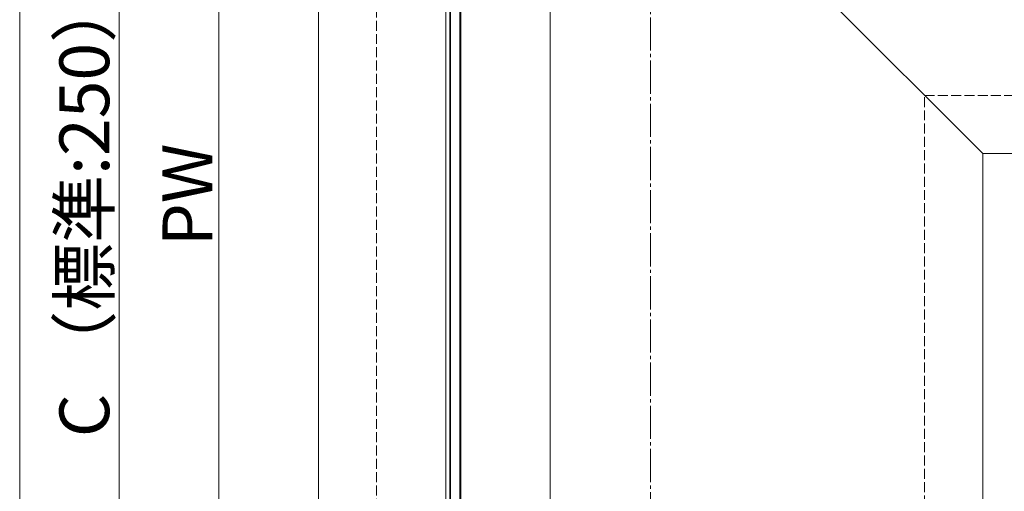
# Model space of a CAD drawing. Extents: x 0 to 1756, y 0 to 2615.
# Drawn here: x 489 to 785, y 2011 to 2153 of the extents above; entities that cross this region are included whole.
import ezdxf

# ---------------------------------------------------------------- set-up
doc = ezdxf.new("R2010")
doc.units = 0
doc.linetypes.add('YCENTER_1', pattern=[13, 10, -1, 1, -1])
doc.linetypes.add('YHIDDEN_1', pattern=[4, 3, -1])
for name, color, linetype, lineweight in [('YKK_12', 2, 'CONTINUOUS', 13), ('YKK_13', 4, 'CONTINUOUS', 30), ('YKK_D', 6, 'CONTINUOUS', 13), ('YSS_K', 3, 'CONTINUOUS', 13)]:
    doc.layers.add(name, color=color, linetype=linetype, lineweight=lineweight)
doc.styles.add('text-b', font='txt')

msp = doc.modelspace()

# ---------------------------------------------------------------- linework, layer by layer
at = {"layer": 'YKK_12'}
for p, q in [((578.77, 2312.84), (578.77, 1472.84)), ((578.77, 2312.84), (778.77, 2112.84)), ((617.07, 2222.84), (617.07, 1977.84)), ((618.27, 2222.84), (618.27, 1977.84)), ((621.57, 2222.84), (621.57, 1977.84)), ((648.47, 2222.84), (648.47, 1977.84)), ((778.77, 2112.84), (778.77, 1472.84)), ((778.77, 2112.84), (988.92, 2112.84))]:
    msp.add_line(p, q, dxfattribs=at)
at = {"layer": 'YKK_13'}
for p, q in [((618.42, 2228.84), (618.42, 1971.84)), ((621.42, 1971.84), (621.42, 2228.84))]:
    msp.add_line(p, q, dxfattribs=at)
at = {"layer": 'YKK_D'}
for p, q in [((548.77, 1967.84), (548.77, 2232.84)), ((518.77, 2212.84), (518.77, 1962.84)), ((488.77, 2200.84), (488.77, 1474.84))]:
    msp.add_line(p, q, dxfattribs=at)
at = {"layer": 'YSS_K', "linetype": 'YHIDDEN_1'}
for p, q in [((596.27, 1457.84), (596.27, 2295.34)), ((761.27, 1462.84), (761.27, 2130.34)), ((761.27, 2130.34), (1670, 2130.34))]:
    msp.add_line(p, q, dxfattribs=at)
at = {"layer": 'YSS_K', "linetype": 'YCENTER_1'}
msp.add_line((678.77, 1324.84), (678.77, 2212.84), dxfattribs=at)

# ---------------------------------------------------------------- texts
at = {"layer": 'YKK_D', "style": 'text-b'}
for s, p in [('C （標準:250）', (515.73, 2027.37)), ('PW', (546.77, 2084.91))]:
    msp.add_text(s, height=15, rotation=90, dxfattribs=at).set_placement(p)

doc.saveas('drawing.dxf')
